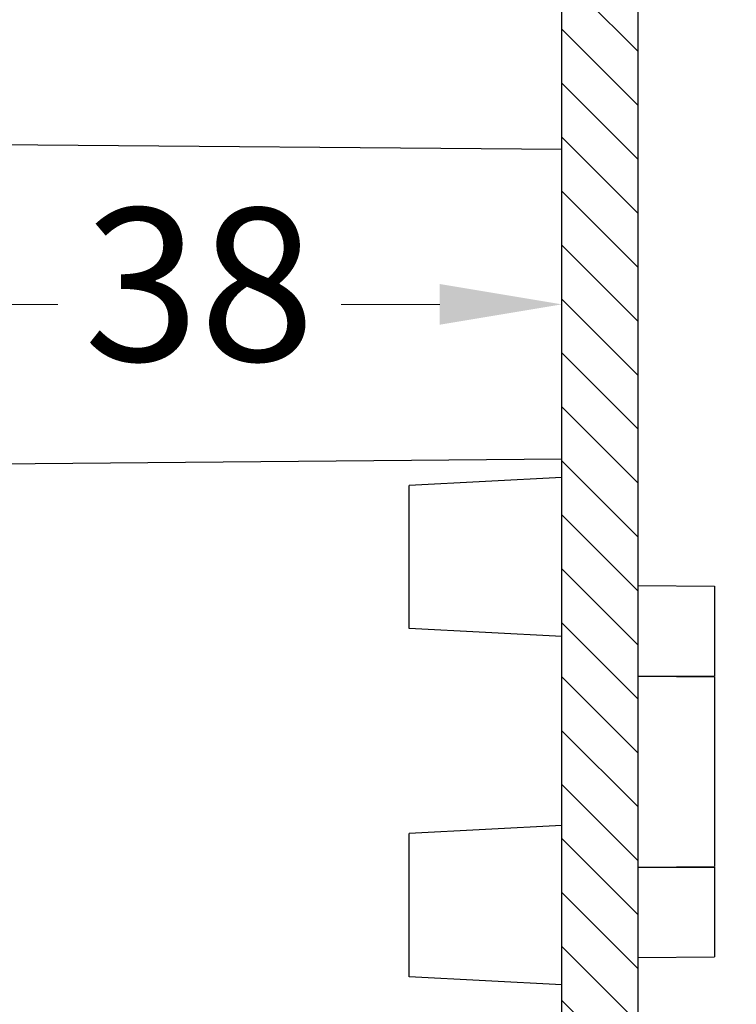
# Model space of a CAD drawing. Units: millimetres. Extents: x 5997 to 6915, y 864 to 1502.
# Drawn here: x 6495 to 6533, y 1162 to 1214 of the extents above; entities that cross this region are included whole.
import ezdxf

# ---------------------------------------------------------------- set-up
doc = ezdxf.new("R2010")
doc.units = ezdxf.units.MM
doc.layers.add('dim', color=3, linetype='Continuous', lineweight=9)
doc.styles.add('FFS', font='SIMFANG.TTF', dxfattribs={"width": 0.9})
doc.dimstyles.new('YanXiu', dxfattribs={"dimtxt": 2.5, "dimasz": 2.2, "dimexe": 1, "dimexo": 0.6, "dimgap": 0.66, "dimtad": 0, "dimzin": 1, "dimdsep": 46, "dimtxsty": 'FFS', "dimcen": 0, "dimclrd": 256, "dimclre": 131, "dimclrt": 42, "dimazin": 0, "dimtfac": 1, "dimtofl": 0, "dimtmove": 0, "dimatfit": 3, "dimfxl": 0, "dimlwd": 5, "dimlwe": 5, "dimarcsym": 0})

# ---------------------------------------------------------------- blocks, each defined once
blk = doc.blocks.new('*D15')
at = {"layer": 'Defpoints', "color": 0}
for p in [(6523.837809122158, 1407.426350199544), (6547.569828946441, 1407.426350199544), (6523.837809122158, 1142.043389276844)]:
    blk.add_point(p, dxfattribs=at)
at = {"layer": 'dim', "color": 131, "lineweight": 5}
for p, q in [((6525.437009122157, 1407.426350199544), (6549.16902894644, 1407.426350199544)), ((6525.437009122157, 1142.043389276844), (6549.16902894644, 1142.043389276844))]:
    blk.add_line(p, q, dxfattribs=at)
at = {"layer": 'dim', "lineweight": 5}
for p, q in [((6547.569828946441, 1401.026350199544), (6547.569828946441, 1294.162641166765)), ((6547.569828946441, 1148.443389276844), (6547.569828946441, 1255.307098309622))]:
    blk.add_line(p, q, dxfattribs=at)
at = {"layer": 'dim'}
for points in [[(6546.503162279774, 1401.026350199544), (6548.636495613107, 1401.026350199544), (6547.569828946441, 1407.426350199544)], [(6546.503162279774, 1148.443389276844), (6548.636495613107, 1148.443389276844), (6547.569828946441, 1142.043389276844)]]:
    blk.add_solid(points, dxfattribs=at)
at = {"layer": 'dim', "color": 42, "insert": (6547.569828946441, 1274.734869738194), "char_height": 8, "attachment_point": 5, "rotation": 90, "style": 'FFS'}
blk.add_mtext('265.38', dxfattribs=at)
blk = doc.blocks.new('*D16')
at = {"layer": 'Defpoints', "color": 0}
for p in [(6485.839256045657, 1207.589579524544), (6523.837809122158, 1207.257971175644), (6523.837809122158, 1199.146864650206)]:
    blk.add_point(p, dxfattribs=at)
at = {"layer": 'dim', "color": 131, "lineweight": 5}
for p, q in [((6485.839256045657, 1205.990379524543), (6485.839256045657, 1197.547664650206)), ((6523.837809122158, 1205.658771175644), (6523.837809122158, 1197.547664650206))]:
    blk.add_line(p, q, dxfattribs=at)
at = {"layer": 'dim', "lineweight": 5}
for p, q in [((6492.239256045656, 1199.146864650206), (6497.410761155335, 1199.146864650206)), ((6517.437809122158, 1199.146864650206), (6512.266304012479, 1199.146864650206))]:
    blk.add_line(p, q, dxfattribs=at)
at = {"layer": 'dim'}
for points in [[(6492.239256045656, 1200.213531316873), (6492.239256045656, 1198.08019798354), (6485.839256045657, 1199.146864650206)], [(6517.437809122158, 1200.213531316873), (6517.437809122158, 1198.08019798354), (6523.837809122158, 1199.146864650206)]]:
    blk.add_solid(points, dxfattribs=at)
at = {"layer": 'dim', "color": 42, "insert": (6504.838532583907, 1199.146864650206), "char_height": 8, "attachment_point": 5, "style": 'FFS'}
blk.add_mtext('38', dxfattribs=at)

msp = doc.modelspace()

# ---------------------------------------------------------------- hatches: boundary and pattern name
at = {"linetype": 'Continuous'}
h = msp.add_hatch(dxfattribs=at)
h.set_pattern_fill('DEFAULT__4', color=2, scale=2, angle=-45, style=0, pattern_type=0)
h.set_pattern_definition([(315, (6749.101795513157, 1231.546232949544), (1.4142135624, 1.4142135624), [])])
edge = h.paths.add_edge_path()
edge.add_line((6527.837809122158, 1136.350680226244), (6527.837809122158, 1275.650680226244))
edge.add_line((6527.837809122158, 1136.350680226244), (6521.037809122157, 1136.350680226244))
edge.add_spline(control_points=[(6519.837809122158, 1137.550680226244), (6519.837809122157, 1136.847736501044), (6520.334865396953, 1136.350680226243), (6521.037809122157, 1136.350680226244)], knot_values=[0, 0, 0, 0, 1, 1, 1, 1], weights=[1, 0.8047378541, 0.8047378541, 1], degree=3, periodic=0)
edge.add_line((6519.837809122158, 1137.550680226244), (6519.837809122158, 1138.150680226244))
edge.add_line((6519.837809122158, 1138.150680226244), (6512.837809122158, 1138.150680226244))
edge.add_line((6512.837809122158, 1141.150680226244), (6512.837809122158, 1138.150680226244))
edge.add_line((6512.837809122158, 1141.150680226244), (6512.337809122158, 1141.150680226244))
edge.add_line((6512.337809122158, 1141.150680226244), (6510.837809122158, 1139.650680226244))
edge.add_line((6510.837809122158, 1139.650680226244), (6495.837809122158, 1139.650680226244))
edge.add_line((6494.337809122158, 1141.150680226244), (6495.837809122158, 1139.650680226244))
edge.add_line((6494.337809122158, 1141.150680226244), (6493.837809122158, 1141.150680226244))
edge.add_line((6493.837809122158, 1141.150680226244), (6493.837809122158, 1138.150680226244))
edge.add_line((6493.837809122158, 1138.150680226244), (6486.837809122158, 1138.150680226244))
edge.add_line((6486.837809122158, 1138.150680226244), (6486.837809122158, 1136.650680226244))
edge.add_spline(control_points=[(6485.837809122158, 1135.650680226244), (6486.423595559754, 1135.650680226243), (6486.837809122153, 1136.064893788543), (6486.837809122158, 1136.650680226244)], knot_values=[0, 0, 0, 0, 1, 1, 1, 1], weights=[1, 0.8047378541, 0.8047378541, 1], degree=3, periodic=0)
edge.add_line((6485.837809122158, 1135.650680226244), (6478.837809122158, 1135.650680226244))
edge.add_line((6478.837809122158, 1135.650680226244), (6478.837809122158, 1137.950680226244))
edge.add_line((6476.337809122158, 1137.972497395744), (6478.837809122158, 1137.950680226244))
edge.add_line((6476.337809122158, 1137.972497395744), (6476.337809122158, 1138.551512646844))
edge.add_line((6476.107928610357, 1138.781393158544), (6476.337809122157, 1138.551512646844))
edge.add_spline(control_points=[(6476.107928610357, 1139.119959997644), (6476.008764679055, 1139.020796066343), (6476.008764679055, 1138.880557089843), (6476.107928610357, 1138.781393158544)], knot_values=[0, 0, 0, 0, 1, 1, 1, 1], weights=[1, 0.8047378541, 0.8047378541, 1], degree=3, periodic=0)
edge.add_line((6476.337809122158, 1139.349840509344), (6476.107928610358, 1139.119959997644))
edge.add_line((6476.337809122158, 1139.349840509344), (6476.337809122158, 1139.928863056744))
edge.add_line((6476.337809122158, 1139.928863056744), (6478.837809122158, 1139.950680226244))
edge.add_line((6478.837809122158, 1139.950680226244), (6478.837809122158, 1141.650680226244))
edge.add_line((6523.837809122158, 1142.043389276844), (6478.837809122158, 1141.650680226244))
edge.add_line((6523.837809122158, 1142.043389276844), (6523.837809122158, 1275.650680226244))
edge.add_line((6527.837809122158, 1275.650680226244), (6523.837809122158, 1275.650680226244))
edge = h.paths.add_edge_path()
edge.add_line((6440.837809122158, 1215.150680226244), (6440.837809122158, 1217.450680226244))
edge.add_line((6438.337809122158, 1217.472497395744), (6440.837809122158, 1217.450680226244))
edge.add_line((6438.337809122158, 1217.472497395744), (6438.337809122158, 1218.050680226244))
edge.add_line((6438.337809122158, 1218.050680226244), (6438.108519800257, 1218.279969548144))
edge.add_spline(control_points=[(6438.108519800257, 1218.279969548144), (6438.008519800255, 1218.379969548143), (6438.008519800255, 1218.521390904343), (6438.108519800257, 1218.621390904344)], knot_values=[0, 0, 0, 0, 1, 1, 1, 1], weights=[1, 0.8047378541, 0.8047378541, 1], degree=3, periodic=0)
edge.add_line((6438.108519800257, 1218.621390904344), (6438.337809122158, 1218.850680226244))
edge.add_line((6438.337809122158, 1218.850680226244), (6438.337809122158, 1219.428863056744))
edge.add_line((6482.563514089657, 1219.814814936944), (6438.337809122158, 1219.428863056743))
edge.add_line((6485.839256045657, 1207.589579524544), (6482.563514089657, 1219.814814936944))
edge.add_line((6485.839256045657, 1207.589579524544), (6478.837809122157, 1207.650680226244))
edge.add_line((6478.837809122158, 1207.650680226244), (6478.837809122158, 1209.350680226244))
edge.add_line((6476.337809122158, 1209.372497395744), (6478.837809122158, 1209.350680226244))
edge.add_line((6476.337809122158, 1209.372497395744), (6476.337809122158, 1209.951519943044))
edge.add_line((6476.337809122158, 1209.951519943044), (6476.107928610358, 1210.181400454844))
edge.add_spline(control_points=[(6476.107928610357, 1210.181400454844), (6476.008764679055, 1210.280564386143), (6476.008764679055, 1210.420803362643), (6476.107928610357, 1210.519967293844)], knot_values=[0, 0, 0, 0, 1, 1, 1, 1], weights=[1, 0.8047378541, 0.8047378541, 1], degree=3, periodic=0)
edge.add_line((6476.107928610357, 1210.519967293844), (6476.337809122157, 1210.749847805644))
edge.add_line((6476.337809122158, 1210.749847805644), (6476.337809122158, 1211.328863056744))
edge.add_line((6476.337809122158, 1211.328863056744), (6478.837809122158, 1211.350680226244))
edge.add_line((6478.837809122158, 1211.350680226244), (6478.837809122158, 1214.487387758944))
edge.add_line((6478.837809122158, 1214.487387758944), (6440.837809122158, 1215.150680226244))
edge = h.paths.add_edge_path()
edge.add_line((6527.837809122158, 1275.650680226244), (6523.837809122158, 1275.650680226244))
edge.add_line((6527.837809122158, 1275.650680226244), (6523.837809122158, 1275.650680226244))
edge = h.paths.add_edge_path()
edge.add_line((6527.837809122158, 1388.750680226244), (6527.837809122158, 1413.150680226244))
edge.add_line((6527.837809122158, 1388.750680226244), (6528.337809122158, 1388.750680226244))
edge.add_line((6529.837809122158, 1386.152604014844), (6528.337809122158, 1388.750680226244))
edge.add_line((6529.837809122158, 1384.950680226244), (6529.837809122158, 1386.152604014844))
edge.add_line((6527.837809122158, 1384.950680226244), (6529.837809122158, 1384.950680226244))
edge.add_line((6527.837809122158, 1275.650680226244), (6527.837809122158, 1384.950680226244))
edge.add_line((6527.837809122158, 1275.650680226244), (6523.837809122158, 1275.650680226244))
edge.add_line((6523.837809122158, 1275.650680226244), (6523.837809122158, 1407.426350199544))
edge.add_line((6450.872123697157, 1408.063112089544), (6523.837809122157, 1407.426350199544))
edge.add_line((6450.872123697157, 1408.063112089544), (6450.872123697157, 1409.563112089544))
edge.add_line((6450.872123697157, 1409.563112089544), (6440.837809122157, 1409.650680226244))
edge.add_line((6440.837809122158, 1409.650680226244), (6440.837809122158, 1411.350680226244))
edge.add_line((6438.337809122158, 1411.372497395744), (6440.837809122158, 1411.350680226244))
edge.add_line((6438.337809122158, 1411.372497395744), (6438.337809122158, 1411.950680226244))
edge.add_line((6438.108519800257, 1412.179969548144), (6438.337809122158, 1411.950680226244))
edge.add_spline(control_points=[(6438.108519800257, 1412.521390904344), (6438.008519800255, 1412.421390904343), (6438.008519800255, 1412.279969548143), (6438.108519800257, 1412.179969548144)], knot_values=[0, 0, 0, 0, 1, 1, 1, 1], weights=[1, 0.8047378541, 0.8047378541, 1], degree=3, periodic=0)
edge.add_line((6438.337809122158, 1412.750680226244), (6438.108519800257, 1412.521390904344))
edge.add_line((6438.337809122158, 1412.750680226244), (6438.337809122158, 1413.328863056744))
edge.add_line((6438.337809122158, 1413.328863056744), (6440.837809122158, 1413.350680226244))
edge.add_line((6440.837809122158, 1413.350680226244), (6440.837809122158, 1415.650680226244))
edge.add_line((6440.837809122158, 1415.650680226244), (6442.758395857258, 1415.650680226244))
edge.add_spline(control_points=[(6442.758395857257, 1415.650680226244), (6443.100216096459, 1415.650680226244), (6443.346100999159, 1415.413231935844), (6443.358030353457, 1415.071619924244)], knot_values=[0, 0, 0, 0, 1, 1, 1, 1], weights=[1, 0.8128932002, 0.8128932002, 1], degree=3, periodic=0)
edge.add_line((6443.425111045857, 1413.150680226244), (6443.358030353457, 1415.071619924244))
edge.add_line((6443.425111045857, 1413.150680226244), (6446.250507198357, 1413.150680226244))
edge.add_line((6446.250507198357, 1413.150680226244), (6446.317587890757, 1415.071619924244))
edge.add_spline(control_points=[(6446.917222386957, 1415.650680226244), (6446.575402147758, 1415.650680226244), (6446.329517245159, 1415.413231935844), (6446.317587890758, 1415.071619924244)], knot_values=[0, 0, 0, 0, 1, 1, 1, 1], weights=[1, 0.8128932002, 0.8128932002, 1], degree=3, periodic=0)
edge.add_line((6446.917222386957, 1415.650680226244), (6447.837809122158, 1415.650680226244))
edge.add_spline(control_points=[(6447.837809122158, 1415.650680226244), (6448.423595559757, 1415.650680226243), (6448.837809122156, 1415.236466663842), (6448.837809122158, 1414.650680226244)], knot_values=[0, 0, 0, 0, 1, 1, 1, 1], weights=[1, 0.8047378541, 0.8047378541, 1], degree=3, periodic=0)
edge.add_line((6448.837809122158, 1414.650680226244), (6448.837809122158, 1413.150680226244))
edge.add_line((6527.837809122158, 1413.150680226244), (6448.837809122158, 1413.150680226244))

# ---------------------------------------------------------------- linework, layer by layer
at = {"color": 7, "linetype": 'Continuous'}
for p, q in [((6523.837809122158, 1142.043389276844), (6523.837809122158, 1407.426350199544)), ((6527.837809122158, 1136.350680226244), (6527.837809122158, 1384.950680226244)), ((6523.837809122158, 1142.043389276844), (6523.837809122158, 1275.650680226244)), ((6527.837809122158, 1136.350680226244), (6527.837809122158, 1275.650680226244)), ((6523.837809122158, 1207.257971175644), (6478.837809122158, 1207.650680226244)), ((6478.837809122158, 1190.650680226244), (6523.837809122158, 1191.043389276844)), ((6523.837809122158, 1190.072651511044), (6515.837809122158, 1189.653389276844)), ((6515.837809122158, 1182.152848232544), (6515.837809122158, 1189.653930321044)), ((6527.837809122158, 1184.400680226244), (6531.837809122158, 1184.365772755044)), ((6531.837809122158, 1184.365772755044), (6531.837809122158, 1179.650680226244)), ((6523.837809122158, 1181.734127042544), (6515.837809122158, 1182.153389276844)), ((6527.837809122158, 1179.650680226244), (6531.837809122158, 1179.650680226244)), ((6527.837809122158, 1179.650680226244), (6531.837809122158, 1179.615772755044)), ((6531.837809122158, 1179.615772755044), (6531.837809122158, 1169.685587697344)), ((6523.837809122158, 1171.822651511044), (6515.837809122158, 1171.403389276844)), ((6515.837809122158, 1163.902848232544), (6515.837809122158, 1171.403930321044)), ((6527.837809122158, 1169.650680226244), (6531.837809122158, 1169.685587697344)), ((6527.837809122158, 1169.650680226244), (6531.837809122158, 1169.650680226244)), ((6531.837809122158, 1169.650680226244), (6531.837809122158, 1164.935587697344)), ((6527.837809122158, 1164.900680226244), (6531.837809122158, 1164.935587697344)), ((6523.837809122158, 1163.484127042544), (6515.837809122158, 1163.903389276844))]:
    msp.add_line(p, q, dxfattribs=at)

# ---------------------------------------------------------------- dimensions: what is measured, and where the dimension line sits
at = {"layer": 'dim'}
dim = msp.add_linear_dim(base=(6547.569828946441, 1407.426350199544), p1=(6523.837809122158, 1142.043389276844), p2=(6523.837809122158, 1407.426350199544), angle=90, dimstyle='YanXiu', override={"dimtxt": 8, "dimasz": 6.4, "dimexe": 1.5992, "dimexo": 1.5992, "dimgap": 1.5992, "dimzin": 8}, dxfattribs=at)
dim.commit()
dim.dimension.update_dxf_attribs({"geometry": '*D15', "text_midpoint": (6547.569828946441, 1274.734869738194)})
dim = msp.add_linear_dim(base=(6523.837809122158, 1199.146864650206), p1=(6485.839256045657, 1207.589579524544), p2=(6523.837809122158, 1207.257971175644), dimstyle='YanXiu', override={"dimtxt": 8, "dimasz": 6.4, "dimexe": 1.5992, "dimexo": 1.5992, "dimgap": 1.5992, "dimzin": 8}, dxfattribs=at)
dim.commit()
dim.dimension.update_dxf_attribs({"geometry": '*D16', "text_midpoint": (6504.838532583907, 1199.146864650206)})

doc.saveas('drawing.dxf')
